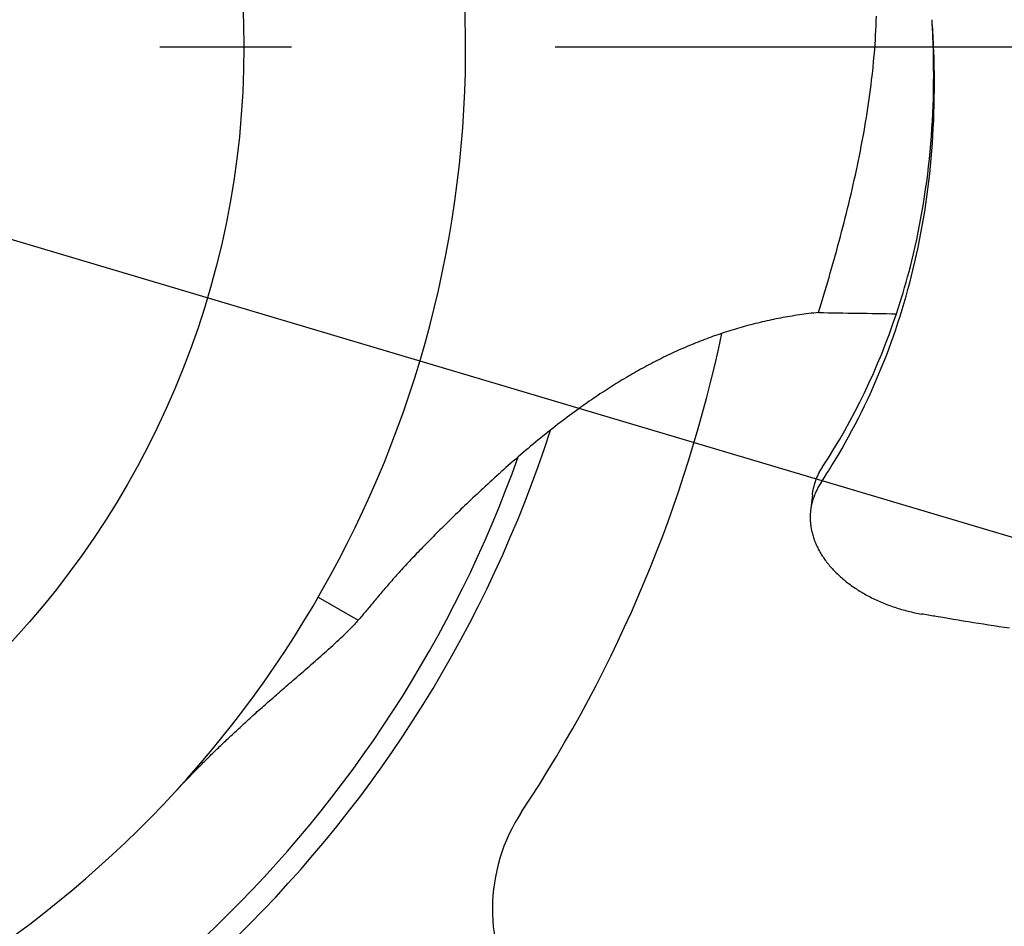
# Model space of a CAD drawing. Extents: x -592 to 1052, y -351 to 690.
# Drawn here: x 30 to 75, y -40 to 1 of the extents above; entities that cross this region are included whole.
import ezdxf

# ---------------------------------------------------------------- set-up
doc = ezdxf.new("R2010")
doc.units = 0
doc.header["$LTSCALE"] = 20
doc.linetypes.add('DASHDOT', pattern=[5.5, 4, -0.6, 0.3, -0.6])
for name, color, linetype in [('ARRANGE', 1, 'CONTINUOUS'), ('BASIS', 6, 'DASHDOT'), ('DETAIL', 5, 'CONTINUOUS'), ('SIZE', 30, 'CONTINUOUS')]:
    doc.layers.add(name, color=color, linetype=linetype)

msp = doc.modelspace()

# ---------------------------------------------------------------- linework, layer by layer
at = {"layer": 'ARRANGE', "color": 1, "linetype": 'CONTINUOUS'}
msp.add_circle((0, 0), 40, dxfattribs=at)
at = {"layer": 'BASIS', "color": 6, "linetype": 'DASHDOT'}
msp.add_line((-275.829, 0), (269.323, 0), dxfattribs=at)
at = {"layer": 'DETAIL', "color": 5, "linetype": 'CONTINUOUS'}
for p, q in [((68.79, 1.179), (68.797, 1.395)), ((68.771, 0.745), (68.781, 0.962)), ((68.781, 0.962), (68.79, 1.179)), ((68.781, 0.962), (68.781, 0.962)), ((71.33, 1.162), (71.326, 1.24)), ((71.338, 1.096), (71.328, 1.24)), ((71.335, 1.083), (71.33, 1.162)), ((71.339, 1.004), (71.335, 1.083)), ((71.335, 1.083), (71.335, 1.083)), ((71.348, 0.952), (71.338, 1.096)), ((71.344, 0.926), (71.339, 1.004)), ((71.348, 0.851), (71.344, 0.926)), ((71.344, 0.926), (71.344, 0.926)), ((71.357, 0.807), (71.348, 0.952)), ((71.348, 0.952), (71.348, 0.952)), ((68.747, 0.323), (68.759, 0.53)), ((68.759, 0.53), (68.771, 0.745)), ((68.759, 0.53), (68.759, 0.53)), ((71.352, 0.769), (71.348, 0.851)), ((71.356, 0.679), (71.352, 0.769)), ((71.352, 0.769), (71.352, 0.769)), ((71.359, 0.612), (71.356, 0.679)), ((71.365, 0.663), (71.357, 0.807)), ((71.361, 0.576), (71.359, 0.612)), ((71.359, 0.612), (71.359, 0.612)), ((71.366, 0.455), (71.361, 0.576)), ((71.373, 0.521), (71.365, 0.663)), ((71.365, 0.663), (71.365, 0.663)), ((71.377, 0.15), (71.366, 0.455)), ((71.366, 0.455), (71.366, 0.455)), ((71.381, 0.374), (71.373, 0.521)), ((68.718, -0.085), (68.733, 0.12)), ((68.733, 0.12), (68.747, 0.323)), ((68.733, 0.12), (68.733, 0.12)), ((71.389, -0.24), (71.377, 0.15)), ((71.388, 0.221), (71.381, 0.374)), ((71.381, 0.374), (71.381, 0.374)), ((71.395, 0.085), (71.388, 0.221)), ((71.4, -0.027), (71.395, 0.085)), ((71.395, 0.085), (71.395, 0.085)), ((68.684, -0.495), (68.702, -0.29)), ((68.702, -0.29), (68.718, -0.085)), ((68.702, -0.29), (68.702, -0.29)), ((71.397, -0.599), (71.389, -0.24)), ((71.389, -0.24), (71.389, -0.24)), ((71.406, -0.204), (71.4, -0.027)), ((71.416, -0.521), (71.406, -0.204)), ((71.406, -0.204), (71.406, -0.204)), ((68.645, -0.905), (68.665, -0.7)), ((68.665, -0.7), (68.684, -0.495)), ((68.665, -0.7), (68.665, -0.7)), ((71.4, -0.935), (71.397, -0.599)), ((71.426, -0.902), (71.416, -0.521)), ((68.578, -1.518), (68.602, -1.313)), ((68.602, -1.313), (68.624, -1.11)), ((68.624, -1.11), (68.645, -0.905)), ((68.624, -1.11), (68.624, -1.11)), ((71.399, -1.63), (71.401, -1.28)), ((71.401, -1.28), (71.4, -0.935)), ((71.4, -0.935), (71.4, -0.935)), ((71.432, -1.259), (71.426, -0.902)), ((71.426, -0.902), (71.426, -0.902)), ((71.434, -1.599), (71.432, -1.259)), ((68.525, -1.943), (68.552, -1.729)), ((68.552, -1.729), (68.578, -1.518)), ((68.578, -1.518), (68.578, -1.518)), ((71.394, -1.979), (71.399, -1.63)), ((71.399, -1.63), (71.399, -1.63)), ((71.434, -1.946), (71.434, -1.599)), ((71.434, -1.599), (71.434, -1.599)), ((68.468, -2.367), (68.497, -2.155)), ((68.497, -2.155), (68.525, -1.943)), ((68.525, -1.943), (68.525, -1.943)), ((71.386, -2.326), (71.394, -1.979)), ((71.43, -2.297), (71.434, -1.946)), ((68.406, -2.79), (68.437, -2.578)), ((68.437, -2.578), (68.468, -2.367)), ((68.468, -2.367), (68.468, -2.367)), ((71.36, -3.02), (71.375, -2.673)), ((71.375, -2.673), (71.386, -2.326)), ((71.386, -2.326), (71.386, -2.326)), ((71.414, -2.995), (71.424, -2.647)), ((71.424, -2.647), (71.43, -2.297)), ((71.43, -2.297), (71.43, -2.297)), ((68.339, -3.212), (68.373, -3.001)), ((68.373, -3.001), (68.406, -2.79)), ((68.406, -2.79), (68.406, -2.79)), ((71.343, -3.368), (71.36, -3.02)), ((71.36, -3.02), (71.36, -3.02)), ((71.401, -3.343), (71.414, -2.995)), ((71.414, -2.995), (71.414, -2.995)), ((68.269, -3.634), (68.305, -3.421)), ((68.305, -3.421), (68.339, -3.212)), ((68.339, -3.212), (68.339, -3.212)), ((71.322, -3.715), (71.343, -3.368)), ((71.385, -3.692), (71.401, -3.343)), ((68.19, -4.075), (68.23, -3.853)), ((68.23, -3.853), (68.269, -3.634)), ((68.269, -3.634), (68.269, -3.634)), ((71.298, -4.061), (71.322, -3.715)), ((71.322, -3.715), (71.322, -3.715)), ((71.366, -4.04), (71.385, -3.692)), ((71.385, -3.692), (71.385, -3.692)), ((68.107, -4.516), (68.149, -4.296)), ((68.149, -4.296), (68.19, -4.075)), ((68.19, -4.075), (68.19, -4.075)), ((71.24, -4.754), (71.27, -4.408)), ((71.27, -4.408), (71.298, -4.061)), ((71.27, -4.408), (71.27, -4.408)), ((71.317, -4.736), (71.343, -4.388)), ((71.343, -4.388), (71.366, -4.04)), ((71.343, -4.388), (71.343, -4.388)), ((68.021, -4.956), (68.065, -4.736)), ((68.065, -4.736), (68.107, -4.516)), ((68.107, -4.516), (68.107, -4.516)), ((71.206, -5.1), (71.24, -4.754)), ((71.288, -5.084), (71.317, -4.736)), ((67.93, -5.395), (67.976, -5.176)), ((67.976, -5.176), (68.021, -4.956)), ((68.021, -4.956), (68.021, -4.956)), ((71.169, -5.445), (71.206, -5.1)), ((71.206, -5.1), (71.206, -5.1)), ((71.256, -5.432), (71.288, -5.084)), ((71.288, -5.084), (71.288, -5.084)), ((67.836, -5.833), (67.883, -5.615)), ((67.883, -5.615), (67.93, -5.395)), ((67.93, -5.395), (67.93, -5.395)), ((71.083, -6.138), (71.128, -5.791)), ((71.128, -5.791), (71.169, -5.445)), ((71.128, -5.791), (71.128, -5.791)), ((71.181, -6.125), (71.22, -5.779)), ((71.22, -5.779), (71.256, -5.432)), ((71.22, -5.779), (71.22, -5.779)), ((67.689, -6.485), (67.739, -6.268)), ((67.739, -6.268), (67.788, -6.051)), ((67.739, -6.268), (67.739, -6.268)), ((67.788, -6.051), (67.836, -5.833)), ((67.836, -5.833), (67.836, -5.833)), ((71.036, -6.48), (71.083, -6.138)), ((71.139, -6.472), (71.181, -6.125)), ((67.587, -6.919), (67.638, -6.702)), ((67.638, -6.702), (67.689, -6.485)), ((67.638, -6.702), (67.638, -6.702)), ((70.987, -6.811), (71.036, -6.48)), ((71.036, -6.48), (71.036, -6.48)), ((71.092, -6.82), (71.139, -6.472)), ((71.139, -6.472), (71.139, -6.472)), ((67.482, -7.352), (67.535, -7.136)), ((67.535, -7.136), (67.587, -6.919)), ((67.535, -7.136), (67.535, -7.136)), ((70.881, -7.462), (70.936, -7.136)), ((70.936, -7.136), (70.987, -6.811)), ((70.936, -7.136), (70.936, -7.136)), ((70.993, -7.495), (71.043, -7.163)), ((71.043, -7.163), (71.092, -6.82)), ((71.043, -7.163), (71.043, -7.163)), ((67.374, -7.786), (67.429, -7.568)), ((67.429, -7.568), (67.482, -7.352)), ((67.429, -7.568), (67.429, -7.568)), ((70.822, -7.789), (70.881, -7.462)), ((70.939, -7.822), (70.993, -7.495)), ((67.265, -8.211), (67.319, -8)), ((67.319, -8), (67.374, -7.786)), ((67.319, -8), (67.319, -8)), ((70.761, -8.116), (70.822, -7.789)), ((70.822, -7.789), (70.822, -7.789)), ((70.883, -8.149), (70.939, -7.822)), ((70.939, -7.822), (70.939, -7.822)), ((67.156, -8.628), (67.211, -8.419)), ((67.211, -8.419), (67.265, -8.211)), ((67.211, -8.419), (67.211, -8.419)), ((70.629, -8.762), (70.696, -8.44)), ((70.696, -8.44), (70.761, -8.116)), ((70.696, -8.44), (70.696, -8.44)), ((70.759, -8.805), (70.823, -8.478)), ((70.823, -8.478), (70.883, -8.149)), ((70.823, -8.478), (70.823, -8.478)), ((67.043, -9.046), (67.1, -8.837)), ((67.1, -8.837), (67.156, -8.628)), ((67.1, -8.837), (67.1, -8.837)), ((70.557, -9.089), (70.629, -8.762)), ((70.693, -9.131), (70.759, -8.805)), ((66.929, -9.463), (66.986, -9.255)), ((66.986, -9.255), (67.043, -9.046)), ((66.986, -9.255), (66.986, -9.255)), ((70.479, -9.424), (70.557, -9.089)), ((70.557, -9.089), (70.557, -9.089)), ((70.623, -9.456), (70.693, -9.131)), ((70.693, -9.131), (70.693, -9.131)), ((66.812, -9.881), (66.871, -9.672)), ((66.871, -9.672), (66.929, -9.463)), ((66.871, -9.672), (66.871, -9.672)), ((70.34, -9.991), (70.404, -9.734)), ((70.404, -9.734), (70.479, -9.424)), ((70.404, -9.734), (70.404, -9.734)), ((70.473, -10.108), (70.55, -9.782)), ((70.55, -9.782), (70.623, -9.456)), ((70.55, -9.782), (70.55, -9.782)), ((66.637, -10.49), (66.695, -10.29)), ((66.695, -10.29), (66.753, -10.088)), ((66.753, -10.088), (66.812, -9.881)), ((66.753, -10.088), (66.753, -10.088)), ((70.216, -10.461), (70.28, -10.222)), ((70.28, -10.222), (70.34, -9.991)), ((70.28, -10.222), (70.28, -10.222)), ((70.393, -10.429), (70.473, -10.108)), ((66.52, -10.891), (66.579, -10.69)), ((66.579, -10.69), (66.637, -10.49)), ((66.637, -10.49), (66.637, -10.49)), ((70.079, -10.949), (70.148, -10.707)), ((70.148, -10.707), (70.216, -10.461)), ((70.148, -10.707), (70.148, -10.707)), ((70.232, -11.043), (70.314, -10.739)), ((70.314, -10.739), (70.393, -10.429)), ((70.393, -10.429), (70.393, -10.429)), ((66.401, -11.292), (66.461, -11.091)), ((66.461, -11.091), (66.52, -10.891)), ((66.52, -10.891), (66.52, -10.891)), ((69.935, -11.43), (70.008, -11.19)), ((70.008, -11.19), (70.079, -10.949)), ((70.008, -11.19), (70.008, -11.19)), ((70.147, -11.348), (70.232, -11.043)), ((70.232, -11.043), (70.232, -11.043)), ((66.28, -11.692), (66.341, -11.492)), ((66.341, -11.492), (66.401, -11.292)), ((66.401, -11.292), (66.401, -11.292)), ((69.86, -11.67), (69.935, -11.43)), ((69.967, -11.958), (70.059, -11.654)), ((70.059, -11.654), (70.147, -11.348)), ((70.059, -11.654), (70.059, -11.654)), ((66.158, -12.092), (66.049, -12.103)), ((66.158, -12.092), (66.219, -11.892)), ((66.219, -11.892), (66.28, -11.692)), ((66.28, -11.692), (66.28, -11.692)), ((69.705, -12.149), (69.783, -11.91)), ((69.783, -11.91), (69.86, -11.67)), ((69.86, -11.67), (69.86, -11.67)), ((69.873, -12.261), (69.967, -11.958)), ((63.495, -12.545), (63.392, -12.57)), ((63.598, -12.521), (63.495, -12.545)), ((63.701, -12.497), (63.598, -12.521)), ((63.598, -12.521), (63.598, -12.521)), ((63.804, -12.474), (63.701, -12.497)), ((63.908, -12.451), (63.804, -12.474)), ((63.804, -12.474), (63.804, -12.474)), ((64.011, -12.429), (63.908, -12.451)), ((64.116, -12.407), (64.011, -12.429)), ((64.011, -12.429), (64.011, -12.429)), ((64.222, -12.385), (64.116, -12.407)), ((64.327, -12.364), (64.222, -12.385)), ((64.222, -12.385), (64.222, -12.385)), ((64.433, -12.344), (64.327, -12.364)), ((64.538, -12.324), (64.433, -12.344)), ((64.433, -12.344), (64.433, -12.344)), ((64.644, -12.305), (64.538, -12.324)), ((64.75, -12.287), (64.644, -12.305)), ((64.644, -12.305), (64.644, -12.305)), ((64.856, -12.268), (64.75, -12.287)), ((64.962, -12.251), (64.856, -12.268)), ((64.856, -12.268), (64.856, -12.268)), ((65.068, -12.234), (64.962, -12.251)), ((65.176, -12.217), (65.068, -12.234)), ((65.068, -12.234), (65.068, -12.234)), ((65.286, -12.201), (65.176, -12.217)), ((65.394, -12.185), (65.286, -12.201)), ((65.286, -12.201), (65.286, -12.201)), ((65.503, -12.17), (65.394, -12.185)), ((65.612, -12.156), (65.503, -12.17)), ((65.503, -12.17), (65.503, -12.17)), ((65.721, -12.142), (65.612, -12.156)), ((65.83, -12.128), (65.721, -12.142)), ((65.721, -12.142), (65.721, -12.142)), ((65.939, -12.116), (65.83, -12.128)), ((66.049, -12.103), (65.939, -12.116)), ((65.939, -12.116), (65.939, -12.116)), ((69.776, -12.563), (69.873, -12.261)), ((69.873, -12.261), (69.873, -12.261)), ((61.971, -12.972), (61.87, -13.005)), ((62.071, -12.94), (61.971, -12.972)), ((61.971, -12.972), (61.971, -12.972)), ((62.171, -12.909), (62.071, -12.94)), ((62.272, -12.878), (62.171, -12.909)), ((62.171, -12.909), (62.171, -12.909)), ((62.373, -12.847), (62.272, -12.878)), ((62.474, -12.817), (62.373, -12.847)), ((62.373, -12.847), (62.373, -12.847)), ((62.575, -12.788), (62.474, -12.817)), ((62.676, -12.759), (62.575, -12.788)), ((62.575, -12.788), (62.575, -12.788)), ((62.778, -12.73), (62.676, -12.759)), ((62.879, -12.702), (62.778, -12.73)), ((62.778, -12.73), (62.778, -12.73)), ((62.981, -12.675), (62.879, -12.702)), ((63.084, -12.648), (62.981, -12.675)), ((62.981, -12.675), (62.981, -12.675)), ((63.186, -12.621), (63.084, -12.648)), ((63.289, -12.595), (63.186, -12.621)), ((63.186, -12.621), (63.186, -12.621)), ((63.392, -12.57), (63.289, -12.595)), ((63.392, -12.57), (63.392, -12.57)), ((69.571, -13.164), (69.675, -12.864)), ((69.675, -12.864), (69.776, -12.563)), ((69.675, -12.864), (69.675, -12.864)), ((60.675, -13.438), (60.576, -13.477)), ((60.774, -13.399), (60.675, -13.438)), ((60.873, -13.36), (60.774, -13.399)), ((60.774, -13.399), (60.774, -13.399)), ((60.973, -13.322), (60.873, -13.36)), ((61.072, -13.285), (60.973, -13.322)), ((60.973, -13.322), (60.973, -13.322)), ((61.171, -13.248), (61.072, -13.285)), ((61.27, -13.212), (61.171, -13.248)), ((61.171, -13.248), (61.171, -13.248)), ((61.37, -13.176), (61.27, -13.212)), ((61.469, -13.141), (61.37, -13.176)), ((61.37, -13.176), (61.37, -13.176)), ((61.569, -13.106), (61.469, -13.141)), ((61.669, -13.072), (61.569, -13.106)), ((61.569, -13.106), (61.569, -13.106)), ((61.77, -13.038), (61.669, -13.072)), ((61.87, -13.005), (61.77, -13.038)), ((61.77, -13.038), (61.77, -13.038)), ((69.465, -13.463), (69.571, -13.164)), ((59.692, -13.856), (59.594, -13.9)), ((59.79, -13.811), (59.692, -13.856)), ((59.888, -13.768), (59.79, -13.811)), ((59.79, -13.811), (59.79, -13.811)), ((59.986, -13.725), (59.888, -13.768)), ((60.084, -13.682), (59.986, -13.725)), ((59.986, -13.725), (59.986, -13.725)), ((60.182, -13.64), (60.084, -13.682)), ((60.28, -13.599), (60.182, -13.64)), ((60.182, -13.64), (60.182, -13.64)), ((60.379, -13.558), (60.28, -13.599)), ((60.477, -13.517), (60.379, -13.558)), ((60.379, -13.558), (60.379, -13.558)), ((60.576, -13.477), (60.477, -13.517)), ((60.576, -13.477), (60.576, -13.477)), ((69.246, -14.049), (69.357, -13.757)), ((69.357, -13.757), (69.465, -13.463)), ((69.465, -13.463), (69.465, -13.463)), ((58.725, -14.323), (58.629, -14.373)), ((58.82, -14.274), (58.725, -14.323)), ((58.916, -14.226), (58.82, -14.274)), ((58.82, -14.274), (58.82, -14.274)), ((59.013, -14.178), (58.916, -14.226)), ((59.109, -14.131), (59.013, -14.178)), ((59.013, -14.178), (59.013, -14.178)), ((59.206, -14.084), (59.109, -14.131)), ((59.302, -14.037), (59.206, -14.084)), ((59.206, -14.084), (59.206, -14.084)), ((59.4, -13.991), (59.302, -14.037)), ((59.497, -13.946), (59.4, -13.991)), ((59.4, -13.991), (59.4, -13.991)), ((59.594, -13.9), (59.497, -13.946)), ((59.594, -13.9), (59.594, -13.9)), ((69.015, -14.63), (69.132, -14.34)), ((69.132, -14.34), (69.246, -14.049)), ((69.246, -14.049), (69.246, -14.049)), ((57.873, -14.781), (57.78, -14.834)), ((57.966, -14.729), (57.873, -14.781)), ((57.873, -14.781), (57.873, -14.781)), ((58.06, -14.677), (57.966, -14.729)), ((58.154, -14.625), (58.06, -14.677)), ((58.06, -14.677), (58.06, -14.677)), ((58.249, -14.574), (58.154, -14.625)), ((58.344, -14.523), (58.249, -14.574)), ((58.249, -14.574), (58.249, -14.574)), ((58.438, -14.472), (58.344, -14.523)), ((58.534, -14.422), (58.438, -14.472)), ((58.438, -14.472), (58.438, -14.472)), ((58.629, -14.373), (58.534, -14.422)), ((58.629, -14.373), (58.629, -14.373)), ((68.895, -14.919), (69.015, -14.63)), ((69.015, -14.63), (69.015, -14.63)), ((57.134, -15.214), (57.041, -15.271)), ((57.226, -15.159), (57.134, -15.214)), ((57.134, -15.214), (57.134, -15.214)), ((57.318, -15.104), (57.226, -15.159)), ((57.41, -15.049), (57.318, -15.104)), ((57.318, -15.104), (57.318, -15.104)), ((57.502, -14.995), (57.41, -15.049)), ((57.594, -14.941), (57.502, -14.995)), ((57.502, -14.995), (57.502, -14.995)), ((57.687, -14.887), (57.594, -14.941)), ((57.78, -14.834), (57.687, -14.887)), ((57.687, -14.887), (57.687, -14.887)), ((68.647, -15.493), (68.773, -15.207)), ((68.773, -15.207), (68.895, -14.919)), ((68.773, -15.207), (68.773, -15.207)), ((56.394, -15.681), (56.304, -15.74)), ((56.486, -15.622), (56.394, -15.681)), ((56.394, -15.681), (56.394, -15.681)), ((56.578, -15.562), (56.486, -15.622)), ((56.67, -15.503), (56.578, -15.562)), ((56.578, -15.562), (56.578, -15.562)), ((56.762, -15.445), (56.67, -15.503)), ((56.855, -15.387), (56.762, -15.445)), ((56.762, -15.445), (56.762, -15.445)), ((56.948, -15.329), (56.855, -15.387)), ((57.041, -15.271), (56.948, -15.329)), ((56.948, -15.329), (56.948, -15.329)), ((68.518, -15.778), (68.647, -15.493)), ((55.724, -16.132), (55.627, -16.199)), ((55.821, -16.065), (55.724, -16.132)), ((55.918, -15.999), (55.821, -16.065)), ((55.821, -16.065), (55.821, -16.065)), ((56.016, -15.932), (55.918, -15.999)), ((56.114, -15.866), (56.016, -15.932)), ((56.016, -15.932), (56.016, -15.932)), ((56.211, -15.801), (56.114, -15.866)), ((56.304, -15.74), (56.211, -15.801)), ((56.211, -15.801), (56.211, -15.801)), ((68.252, -16.344), (68.387, -16.062)), ((68.387, -16.062), (68.518, -15.778)), ((68.518, -15.778), (68.518, -15.778)), ((55.137, -16.548), (55.029, -16.627)), ((55.243, -16.472), (55.137, -16.548)), ((55.34, -16.402), (55.243, -16.472)), ((55.243, -16.472), (55.243, -16.472)), ((55.434, -16.335), (55.34, -16.402)), ((55.53, -16.267), (55.434, -16.335)), ((55.434, -16.335), (55.434, -16.335)), ((55.627, -16.199), (55.53, -16.267)), ((55.627, -16.199), (55.627, -16.199)), ((68.114, -16.627), (68.252, -16.344)), ((68.252, -16.344), (68.252, -16.344)), ((54.499, -17.023), (54.395, -17.103)), ((54.605, -16.943), (54.499, -17.023)), ((54.711, -16.863), (54.605, -16.943)), ((54.605, -16.943), (54.605, -16.943)), ((54.816, -16.784), (54.711, -16.863)), ((54.922, -16.706), (54.816, -16.784)), ((54.816, -16.784), (54.816, -16.784)), ((55.029, -16.627), (54.922, -16.706)), ((55.029, -16.627), (55.029, -16.627)), ((67.829, -17.188), (67.973, -16.908)), ((67.973, -16.908), (68.114, -16.627)), ((67.973, -16.908), (67.973, -16.908)), ((53.956, -17.445), (53.841, -17.536)), ((54.073, -17.353), (53.956, -17.445)), ((53.956, -17.445), (53.956, -17.445)), ((54.186, -17.264), (54.073, -17.353)), ((54.292, -17.182), (54.186, -17.264)), ((54.186, -17.264), (54.186, -17.264)), ((54.395, -17.103), (54.292, -17.182)), ((54.395, -17.103), (54.395, -17.103)), ((67.53, -17.745), (67.682, -17.466)), ((67.682, -17.466), (67.829, -17.188)), ((67.682, -17.466), (67.682, -17.466)), ((53.387, -17.904), (53.274, -17.997)), ((53.5, -17.811), (53.387, -17.904)), ((53.614, -17.719), (53.5, -17.811)), ((53.5, -17.811), (53.5, -17.811)), ((53.728, -17.627), (53.614, -17.719)), ((53.841, -17.536), (53.728, -17.627)), ((53.728, -17.627), (53.728, -17.627)), ((67.379, -18.018), (67.53, -17.745)), ((52.823, -18.375), (52.71, -18.472)), ((52.936, -18.279), (52.823, -18.375)), ((52.823, -18.375), (52.823, -18.375)), ((53.05, -18.184), (52.936, -18.279)), ((53.162, -18.09), (53.05, -18.184)), ((53.05, -18.184), (53.05, -18.184)), ((53.274, -17.997), (53.162, -18.09)), ((53.274, -17.997), (53.274, -17.997)), ((67.065, -18.564), (67.229, -18.284)), ((67.229, -18.284), (67.379, -18.018)), ((67.379, -18.018), (67.379, -18.018)), ((52.373, -18.762), (52.262, -18.86)), ((52.485, -18.665), (52.373, -18.762)), ((52.373, -18.762), (52.373, -18.762)), ((52.597, -18.568), (52.485, -18.665)), ((52.71, -18.472), (52.597, -18.568)), ((52.597, -18.568), (52.597, -18.568)), ((66.885, -18.865), (67.065, -18.564)), ((67.065, -18.564), (67.065, -18.564)), ((51.822, -19.248), (51.719, -19.341)), ((51.928, -19.154), (51.822, -19.248)), ((52.038, -19.057), (51.928, -19.154)), ((51.928, -19.154), (51.928, -19.154)), ((52.15, -18.958), (52.038, -19.057)), ((52.262, -18.86), (52.15, -18.958)), ((52.15, -18.958), (52.15, -18.958)), ((66.236, -19.302), (66.262, -19.256)), ((66.262, -19.256), (66.29, -19.21)), ((66.29, -19.21), (66.318, -19.165)), ((66.29, -19.21), (66.29, -19.21)), ((66.318, -19.165), (66.346, -19.12)), ((66.607, -19.316), (66.648, -19.251)), ((66.648, -19.251), (66.676, -19.207)), ((66.648, -19.251), (66.648, -19.251)), ((66.676, -19.207), (66.74, -19.103)), ((66.74, -19.103), (66.885, -18.865)), ((66.74, -19.103), (66.74, -19.103)), ((51.304, -19.718), (51.201, -19.812)), ((51.407, -19.623), (51.304, -19.718)), ((51.304, -19.718), (51.304, -19.718)), ((51.511, -19.529), (51.407, -19.623)), ((51.615, -19.435), (51.511, -19.529)), ((51.511, -19.529), (51.511, -19.529)), ((51.719, -19.341), (51.615, -19.435)), ((51.719, -19.341), (51.719, -19.341)), ((66.036, -19.734), (66.054, -19.686)), ((66.054, -19.686), (66.074, -19.637)), ((66.054, -19.686), (66.054, -19.686)), ((66.074, -19.637), (66.094, -19.589)), ((66.094, -19.589), (66.116, -19.54)), ((66.094, -19.589), (66.094, -19.589)), ((66.116, -19.54), (66.138, -19.492)), ((66.138, -19.492), (66.161, -19.444)), ((66.138, -19.492), (66.138, -19.492)), ((66.161, -19.444), (66.185, -19.396)), ((66.185, -19.396), (66.21, -19.349)), ((66.185, -19.396), (66.185, -19.396)), ((66.21, -19.349), (66.236, -19.302)), ((66.236, -19.302), (66.236, -19.302)), ((66.32, -19.764), (66.368, -19.691)), ((66.368, -19.691), (66.415, -19.617)), ((66.368, -19.691), (66.368, -19.691)), ((66.415, -19.617), (66.462, -19.545)), ((66.462, -19.545), (66.507, -19.474)), ((66.462, -19.545), (66.462, -19.545)), ((66.507, -19.474), (66.555, -19.398)), ((66.555, -19.398), (66.607, -19.316)), ((66.555, -19.398), (66.555, -19.398)), ((50.892, -20.098), (50.798, -20.186)), ((50.993, -20.004), (50.892, -20.098)), ((50.892, -20.098), (50.892, -20.098)), ((51.098, -19.907), (50.993, -20.004)), ((51.201, -19.812), (51.098, -19.907)), ((51.098, -19.907), (51.098, -19.907)), ((65.913, -20.174), (65.919, -20.144)), ((65.919, -20.144), (65.924, -20.118)), ((65.919, -20.144), (65.919, -20.144)), ((65.924, -20.118), (65.932, -20.084)), ((65.932, -20.084), (65.943, -20.037)), ((65.932, -20.084), (65.932, -20.084)), ((65.943, -20.037), (65.957, -19.983)), ((65.957, -19.983), (65.971, -19.932)), ((65.957, -19.983), (65.957, -19.983)), ((65.971, -19.932), (65.986, -19.883)), ((65.986, -19.883), (66.001, -19.833)), ((65.986, -19.883), (65.986, -19.883)), ((66.001, -19.833), (66.018, -19.784)), ((66.018, -19.784), (66.036, -19.734)), ((66.018, -19.784), (66.018, -19.784)), ((66.085, -20.161), (66.061, -20.209)), ((66.109, -20.113), (66.085, -20.161)), ((66.135, -20.066), (66.109, -20.113)), ((66.109, -20.113), (66.109, -20.113)), ((66.161, -20.019), (66.135, -20.066)), ((66.187, -19.973), (66.161, -20.019)), ((66.161, -20.019), (66.161, -20.019)), ((66.215, -19.927), (66.187, -19.973)), ((66.243, -19.882), (66.215, -19.927)), ((66.215, -19.927), (66.215, -19.927)), ((66.272, -19.837), (66.243, -19.882)), ((66.272, -19.837), (66.32, -19.764)), ((50.428, -20.533), (50.336, -20.62)), ((50.521, -20.445), (50.428, -20.533)), ((50.614, -20.358), (50.521, -20.445)), ((50.521, -20.445), (50.521, -20.445)), ((50.706, -20.271), (50.614, -20.358)), ((50.798, -20.186), (50.706, -20.271)), ((50.706, -20.271), (50.706, -20.271)), ((65.88, -20.387), (65.797, -21.118)), ((65.88, -20.387), (65.884, -20.356)), ((65.884, -20.356), (65.888, -20.326)), ((65.888, -20.326), (65.892, -20.295)), ((65.888, -20.326), (65.888, -20.326)), ((65.892, -20.295), (65.897, -20.265)), ((65.904, -20.61), (65.892, -20.648)), ((65.897, -20.265), (65.902, -20.235)), ((65.897, -20.265), (65.897, -20.265)), ((65.902, -20.235), (65.907, -20.205)), ((65.916, -20.572), (65.904, -20.61)), ((65.907, -20.205), (65.913, -20.174)), ((65.907, -20.205), (65.907, -20.205)), ((65.928, -20.534), (65.916, -20.572)), ((65.916, -20.572), (65.916, -20.572)), ((65.942, -20.496), (65.928, -20.534)), ((65.955, -20.459), (65.942, -20.496)), ((65.942, -20.496), (65.942, -20.496)), ((65.969, -20.421), (65.955, -20.459)), ((66.039, -20.258), (66.017, -20.306)), ((66.061, -20.209), (66.039, -20.258)), ((66.061, -20.209), (66.061, -20.209)), ((49.883, -21.052), (49.802, -21.13)), ((49.968, -20.972), (49.883, -21.052)), ((50.058, -20.885), (49.968, -20.972)), ((49.968, -20.972), (49.968, -20.972)), ((50.151, -20.796), (50.058, -20.885)), ((50.244, -20.708), (50.151, -20.796)), ((50.151, -20.796), (50.151, -20.796)), ((50.336, -20.62), (50.244, -20.708)), ((50.336, -20.62), (50.336, -20.62)), ((65.805, -21.054), (65.801, -21.086)), ((65.81, -21.023), (65.805, -21.054)), ((65.805, -21.054), (65.805, -21.054)), ((65.814, -20.991), (65.81, -21.023)), ((65.82, -20.96), (65.814, -20.991)), ((65.814, -20.991), (65.814, -20.991)), ((65.825, -20.928), (65.82, -20.96)), ((65.831, -20.896), (65.825, -20.928)), ((65.825, -20.928), (65.825, -20.928)), ((65.838, -20.865), (65.831, -20.896)), ((65.844, -20.835), (65.838, -20.865)), ((65.838, -20.865), (65.838, -20.865)), ((65.851, -20.803), (65.844, -20.835)), ((65.861, -20.765), (65.851, -20.803)), ((65.851, -20.803), (65.851, -20.803)), ((65.871, -20.725), (65.861, -20.765)), ((65.881, -20.686), (65.871, -20.725)), ((65.871, -20.725), (65.871, -20.725)), ((65.892, -20.648), (65.881, -20.686)), ((65.892, -20.648), (65.892, -20.648)), ((49.473, -21.449), (49.391, -21.529)), ((49.555, -21.37), (49.473, -21.449)), ((49.473, -21.449), (49.473, -21.449)), ((49.637, -21.29), (49.555, -21.37)), ((49.72, -21.21), (49.637, -21.29)), ((49.637, -21.29), (49.637, -21.29)), ((49.802, -21.13), (49.72, -21.21)), ((49.802, -21.13), (49.802, -21.13)), ((65.782, -21.32), (65.78, -21.368)), ((65.78, -21.368), (65.78, -21.426)), ((65.78, -21.426), (65.78, -21.426)), ((65.78, -21.426), (65.78, -21.481)), ((65.78, -21.481), (65.782, -21.532)), ((65.783, -21.294), (65.782, -21.32)), ((65.782, -21.32), (65.782, -21.32)), ((65.784, -21.279), (65.783, -21.294)), ((65.785, -21.261), (65.784, -21.279)), ((65.784, -21.279), (65.784, -21.279)), ((65.786, -21.239), (65.785, -21.261)), ((65.788, -21.218), (65.786, -21.239)), ((65.786, -21.239), (65.786, -21.239)), ((65.789, -21.199), (65.788, -21.218)), ((65.791, -21.178), (65.789, -21.199)), ((65.789, -21.199), (65.789, -21.199)), ((65.793, -21.158), (65.791, -21.178)), ((65.795, -21.138), (65.793, -21.158)), ((65.793, -21.158), (65.793, -21.158)), ((65.797, -21.118), (65.795, -21.138)), ((65.801, -21.086), (65.797, -21.118)), ((48.996, -21.918), (48.922, -21.991)), ((49.07, -21.845), (48.996, -21.918)), ((48.996, -21.918), (48.996, -21.918)), ((49.146, -21.77), (49.07, -21.845)), ((49.226, -21.691), (49.146, -21.77)), ((49.146, -21.77), (49.146, -21.77)), ((49.309, -21.61), (49.226, -21.691)), ((49.391, -21.529), (49.309, -21.61)), ((49.309, -21.61), (49.309, -21.61)), ((65.782, -21.532), (65.782, -21.532)), ((65.782, -21.532), (65.784, -21.585)), ((65.784, -21.585), (65.788, -21.638)), ((65.788, -21.638), (65.788, -21.638)), ((65.788, -21.638), (65.792, -21.691)), ((65.792, -21.691), (65.798, -21.744)), ((65.798, -21.744), (65.798, -21.744)), ((65.798, -21.744), (65.804, -21.796)), ((65.804, -21.796), (65.811, -21.849)), ((65.811, -21.849), (65.811, -21.849)), ((65.811, -21.849), (65.82, -21.903)), ((65.82, -21.903), (65.83, -21.958)), ((65.83, -21.958), (65.83, -21.958)), ((65.83, -21.958), (65.841, -22.012)), ((48.552, -22.363), (48.477, -22.438)), ((48.626, -22.288), (48.552, -22.363)), ((48.552, -22.363), (48.552, -22.363)), ((48.699, -22.214), (48.626, -22.288)), ((48.773, -22.14), (48.699, -22.214)), ((48.699, -22.214), (48.699, -22.214)), ((48.848, -22.065), (48.773, -22.14)), ((48.922, -21.991), (48.848, -22.065)), ((48.848, -22.065), (48.848, -22.065)), ((65.841, -22.012), (65.853, -22.066)), ((65.853, -22.066), (65.853, -22.066)), ((65.853, -22.066), (65.865, -22.12)), ((65.865, -22.12), (65.879, -22.173)), ((65.879, -22.173), (65.879, -22.173)), ((65.879, -22.173), (65.894, -22.226)), ((65.894, -22.226), (65.909, -22.279)), ((65.909, -22.279), (65.909, -22.279)), ((65.909, -22.279), (65.926, -22.331)), ((65.926, -22.331), (65.943, -22.384)), ((65.943, -22.384), (65.943, -22.384)), ((65.943, -22.384), (65.962, -22.438)), ((48.133, -22.79), (48.066, -22.86)), ((48.201, -22.72), (48.133, -22.79)), ((48.133, -22.79), (48.133, -22.79)), ((48.269, -22.651), (48.201, -22.72)), ((48.336, -22.582), (48.269, -22.651)), ((48.269, -22.651), (48.269, -22.651)), ((48.404, -22.512), (48.336, -22.582)), ((48.477, -22.438), (48.404, -22.512)), ((48.404, -22.512), (48.404, -22.512)), ((65.962, -22.438), (65.983, -22.492)), ((65.983, -22.492), (65.983, -22.492)), ((65.983, -22.492), (66.004, -22.546)), ((66.004, -22.546), (66.026, -22.599)), ((66.026, -22.599), (66.026, -22.599)), ((66.026, -22.599), (66.048, -22.652)), ((66.048, -22.652), (66.072, -22.705)), ((66.072, -22.705), (66.072, -22.705)), ((66.072, -22.705), (66.097, -22.757)), ((66.097, -22.757), (66.122, -22.809)), ((66.122, -22.809), (66.122, -22.809)), ((66.122, -22.809), (66.148, -22.86)), ((47.668, -23.276), (47.607, -23.341)), ((47.731, -23.21), (47.668, -23.276)), ((47.797, -23.14), (47.731, -23.21)), ((47.731, -23.21), (47.731, -23.21)), ((47.864, -23.069), (47.797, -23.14)), ((47.932, -22.999), (47.864, -23.069)), ((47.864, -23.069), (47.864, -23.069)), ((47.999, -22.929), (47.932, -22.999)), ((48.066, -22.86), (47.999, -22.929)), ((47.999, -22.929), (47.999, -22.929)), ((66.148, -22.86), (66.176, -22.911)), ((66.176, -22.911), (66.176, -22.911)), ((66.176, -22.911), (66.205, -22.963)), ((66.205, -22.963), (66.235, -23.016)), ((66.235, -23.016), (66.235, -23.016)), ((66.235, -23.016), (66.266, -23.068)), ((66.266, -23.068), (66.297, -23.12)), ((66.297, -23.12), (66.297, -23.12)), ((66.297, -23.12), (66.33, -23.17)), ((66.33, -23.17), (66.363, -23.221)), ((66.363, -23.221), (66.363, -23.221)), ((66.363, -23.221), (66.397, -23.271)), ((66.397, -23.271), (66.432, -23.32)), ((47.241, -23.735), (47.18, -23.802)), ((47.302, -23.669), (47.241, -23.735)), ((47.241, -23.735), (47.241, -23.735)), ((47.363, -23.603), (47.302, -23.669)), ((47.423, -23.537), (47.363, -23.603)), ((47.363, -23.603), (47.363, -23.603)), ((47.485, -23.472), (47.423, -23.537)), ((47.546, -23.406), (47.485, -23.472)), ((47.485, -23.472), (47.485, -23.472)), ((47.607, -23.341), (47.546, -23.406)), ((47.607, -23.341), (47.607, -23.341)), ((66.432, -23.32), (66.432, -23.32)), ((66.432, -23.32), (66.467, -23.369)), ((66.467, -23.369), (66.503, -23.418)), ((66.503, -23.418), (66.503, -23.418)), ((66.503, -23.418), (66.541, -23.468)), ((66.541, -23.468), (66.581, -23.519)), ((66.581, -23.519), (66.581, -23.519)), ((66.581, -23.519), (66.622, -23.569)), ((66.622, -23.569), (66.662, -23.618)), ((66.662, -23.618), (66.662, -23.618)), ((66.662, -23.618), (66.704, -23.666)), ((66.704, -23.666), (66.746, -23.714)), ((66.746, -23.714), (66.746, -23.714)), ((66.746, -23.714), (66.789, -23.762)), ((46.841, -24.177), (46.786, -24.239)), ((46.897, -24.115), (46.841, -24.177)), ((46.952, -24.053), (46.897, -24.115)), ((46.897, -24.115), (46.897, -24.115)), ((47.008, -23.991), (46.952, -24.053)), ((47.063, -23.93), (47.008, -23.991)), ((47.008, -23.991), (47.008, -23.991)), ((47.12, -23.868), (47.063, -23.93)), ((47.18, -23.802), (47.12, -23.868)), ((47.12, -23.868), (47.12, -23.868)), ((66.789, -23.762), (66.833, -23.808)), ((66.833, -23.808), (66.833, -23.808)), ((66.833, -23.808), (66.876, -23.854)), ((66.876, -23.854), (66.921, -23.9)), ((66.921, -23.9), (66.921, -23.9)), ((66.921, -23.9), (66.969, -23.947)), ((66.969, -23.947), (67.017, -23.995)), ((67.017, -23.995), (67.017, -23.995)), ((67.017, -23.995), (67.067, -24.041)), ((67.067, -24.041), (67.116, -24.087)), ((67.116, -24.087), (67.116, -24.087)), ((67.116, -24.087), (67.166, -24.132)), ((67.166, -24.132), (67.217, -24.177)), ((67.217, -24.177), (67.217, -24.177)), ((67.217, -24.177), (67.268, -24.221)), ((46.465, -24.606), (46.414, -24.664)), ((46.515, -24.548), (46.465, -24.606)), ((46.465, -24.606), (46.465, -24.606)), ((46.566, -24.489), (46.515, -24.548)), ((46.62, -24.427), (46.566, -24.489)), ((46.566, -24.489), (46.566, -24.489)), ((46.676, -24.364), (46.62, -24.427)), ((46.731, -24.301), (46.676, -24.364)), ((46.676, -24.364), (46.676, -24.364)), ((46.786, -24.239), (46.731, -24.301)), ((46.786, -24.239), (46.786, -24.239)), ((67.268, -24.221), (67.32, -24.264)), ((67.32, -24.264), (67.32, -24.264)), ((67.32, -24.264), (67.371, -24.307)), ((67.371, -24.307), (67.424, -24.349)), ((67.424, -24.349), (67.424, -24.349)), ((67.424, -24.349), (67.48, -24.392)), ((67.48, -24.392), (67.536, -24.435)), ((67.536, -24.435), (67.536, -24.435)), ((67.536, -24.435), (67.592, -24.477)), ((67.592, -24.477), (67.649, -24.519)), ((67.649, -24.519), (67.649, -24.519)), ((67.649, -24.519), (67.706, -24.559)), ((67.706, -24.559), (67.764, -24.6)), ((67.764, -24.6), (67.764, -24.6)), ((67.764, -24.6), (67.823, -24.639)), ((67.823, -24.639), (67.881, -24.678)), ((43.385, -25.048), (45.206, -26.1)), ((46.064, -25.077), (46.018, -25.133)), ((46.113, -25.019), (46.064, -25.077)), ((46.064, -25.077), (46.064, -25.077)), ((46.164, -24.959), (46.113, -25.019)), ((46.214, -24.9), (46.164, -24.959)), ((46.164, -24.959), (46.164, -24.959)), ((46.263, -24.841), (46.214, -24.9)), ((46.313, -24.782), (46.263, -24.841)), ((46.263, -24.841), (46.263, -24.841)), ((46.364, -24.723), (46.313, -24.782)), ((46.414, -24.664), (46.364, -24.723)), ((46.364, -24.723), (46.364, -24.723)), ((67.881, -24.678), (67.881, -24.678)), ((67.881, -24.678), (67.94, -24.716)), ((67.94, -24.716), (68, -24.754)), ((68, -24.754), (68, -24.754)), ((68, -24.754), (68.062, -24.792)), ((68.062, -24.792), (68.125, -24.83)), ((68.125, -24.83), (68.125, -24.83)), ((68.125, -24.83), (68.188, -24.867)), ((68.188, -24.867), (68.251, -24.904)), ((68.251, -24.904), (68.251, -24.904)), ((68.251, -24.904), (68.315, -24.94)), ((68.315, -24.94), (68.379, -24.975)), ((68.379, -24.975), (68.379, -24.975)), ((68.379, -24.975), (68.444, -25.009)), ((68.444, -25.009), (68.509, -25.043)), ((68.509, -25.043), (68.509, -25.043)), ((68.509, -25.043), (68.574, -25.076)), ((68.574, -25.076), (68.64, -25.109)), ((45.703, -25.515), (45.656, -25.57)), ((45.748, -25.46), (45.703, -25.515)), ((45.703, -25.515), (45.703, -25.515)), ((45.793, -25.405), (45.748, -25.46)), ((45.838, -25.351), (45.793, -25.405)), ((45.793, -25.405), (45.793, -25.405)), ((45.883, -25.296), (45.838, -25.351)), ((45.929, -25.241), (45.883, -25.296)), ((45.883, -25.296), (45.883, -25.296)), ((45.974, -25.187), (45.929, -25.241)), ((46.018, -25.133), (45.974, -25.187)), ((45.974, -25.187), (45.974, -25.187)), ((68.64, -25.109), (68.64, -25.109)), ((68.64, -25.109), (68.708, -25.142)), ((68.708, -25.142), (68.777, -25.175)), ((68.777, -25.175), (68.777, -25.175)), ((68.777, -25.175), (68.846, -25.207)), ((68.846, -25.207), (68.916, -25.238)), ((68.916, -25.238), (68.916, -25.238)), ((68.916, -25.238), (68.985, -25.268)), ((68.985, -25.268), (69.055, -25.298)), ((69.055, -25.298), (69.055, -25.298)), ((69.055, -25.298), (69.126, -25.327)), ((69.126, -25.327), (69.196, -25.355)), ((69.196, -25.355), (69.196, -25.355)), ((69.196, -25.355), (69.267, -25.383)), ((69.267, -25.383), (69.338, -25.41)), ((69.338, -25.41), (69.338, -25.41)), ((69.338, -25.41), (69.411, -25.437)), ((69.411, -25.437), (69.485, -25.464)), ((69.485, -25.464), (69.485, -25.464)), ((69.485, -25.464), (69.559, -25.489)), ((69.559, -25.489), (69.633, -25.514)), ((69.633, -25.514), (69.633, -25.514)), ((69.633, -25.514), (69.707, -25.538)), ((69.707, -25.538), (69.782, -25.562)), ((45.328, -25.957), (45.288, -26.005)), ((45.369, -25.91), (45.328, -25.957)), ((45.41, -25.863), (45.369, -25.91)), ((45.369, -25.91), (45.369, -25.91)), ((45.45, -25.815), (45.41, -25.863)), ((45.491, -25.767), (45.45, -25.815)), ((45.45, -25.815), (45.45, -25.815)), ((45.531, -25.719), (45.491, -25.767)), ((45.571, -25.673), (45.531, -25.719)), ((45.531, -25.719), (45.531, -25.719)), ((45.612, -25.624), (45.571, -25.673)), ((45.656, -25.57), (45.612, -25.624)), ((45.612, -25.624), (45.612, -25.624)), ((69.782, -25.562), (69.782, -25.562)), ((69.782, -25.562), (69.856, -25.585)), ((69.856, -25.585), (69.931, -25.607)), ((69.931, -25.607), (69.931, -25.607)), ((69.931, -25.607), (70.006, -25.628)), ((70.006, -25.628), (70.082, -25.649)), ((70.082, -25.649), (70.082, -25.649)), ((70.082, -25.649), (70.158, -25.669)), ((70.158, -25.669), (70.234, -25.689)), ((70.234, -25.689), (70.234, -25.689)), ((70.234, -25.689), (70.31, -25.708)), ((70.31, -25.708), (70.387, -25.726)), ((70.387, -25.726), (70.387, -25.726)), ((70.387, -25.726), (70.464, -25.743)), ((70.464, -25.743), (70.54, -25.76)), ((70.54, -25.76), (70.54, -25.76)), ((70.54, -25.76), (70.617, -25.776)), ((70.617, -25.776), (70.695, -25.791)), ((70.695, -25.791), (70.695, -25.791)), ((70.695, -25.791), (70.772, -25.805)), ((70.772, -25.805), (70.849, -25.819)), ((70.925, -25.832), (70.849, -25.819)), ((71.001, -25.845), (70.925, -25.832)), ((71.077, -25.859), (71.001, -25.845)), ((71.001, -25.845), (71.001, -25.845)), ((71.152, -25.872), (71.077, -25.859)), ((71.226, -25.884), (71.152, -25.872)), ((71.152, -25.872), (71.152, -25.872)), ((71.304, -25.898), (71.226, -25.884)), ((71.386, -25.912), (71.304, -25.898)), ((71.304, -25.898), (71.304, -25.898)), ((71.455, -25.923), (71.386, -25.912)), ((71.507, -25.932), (71.455, -25.923)), ((71.455, -25.923), (71.455, -25.923)), ((71.607, -25.949), (71.507, -25.932)), ((71.811, -25.984), (71.607, -25.949)), ((71.607, -25.949), (71.607, -25.949)), ((72.064, -26.026), (71.811, -25.984)), ((44.904, -26.43), (44.858, -26.478)), ((44.947, -26.385), (44.904, -26.43)), ((44.99, -26.338), (44.947, -26.385)), ((44.947, -26.385), (44.947, -26.385)), ((45.034, -26.291), (44.99, -26.338)), ((45.078, -26.243), (45.034, -26.291)), ((45.034, -26.291), (45.034, -26.291)), ((45.121, -26.196), (45.078, -26.243)), ((45.163, -26.148), (45.121, -26.196)), ((45.121, -26.196), (45.121, -26.196)), ((45.206, -26.1), (45.163, -26.148)), ((45.247, -26.052), (45.206, -26.1)), ((45.288, -26.005), (45.247, -26.052)), ((45.288, -26.005), (45.288, -26.005)), ((72.299, -26.065), (72.064, -26.026)), ((72.064, -26.026), (72.064, -26.026)), ((72.522, -26.102), (72.299, -26.065)), ((72.749, -26.139), (72.522, -26.102)), ((72.522, -26.102), (72.522, -26.102)), ((72.98, -26.177), (72.749, -26.139)), ((73.21, -26.214), (72.98, -26.177)), ((72.98, -26.177), (72.98, -26.177)), ((73.438, -26.25), (73.21, -26.214)), ((73.665, -26.286), (73.438, -26.25)), ((73.438, -26.25), (73.438, -26.25)), ((73.896, -26.322), (73.665, -26.286)), ((74.134, -26.36), (73.896, -26.322)), ((73.896, -26.322), (73.896, -26.322)), ((74.375, -26.397), (74.134, -26.36)), ((74.616, -26.434), (74.375, -26.397)), ((74.375, -26.397), (74.375, -26.397)), ((74.855, -26.47), (74.616, -26.434)), ((44.42, -26.902), (44.513, -26.815)), ((44.513, -26.815), (44.605, -26.728)), ((44.621, -26.712), (44.605, -26.728)), ((44.638, -26.697), (44.621, -26.712)), ((44.654, -26.681), (44.638, -26.697)), ((44.638, -26.697), (44.638, -26.697)), ((44.671, -26.665), (44.654, -26.681)), ((44.687, -26.65), (44.671, -26.665)), ((44.671, -26.665), (44.671, -26.665)), ((44.703, -26.633), (44.687, -26.65)), ((44.721, -26.616), (44.703, -26.633)), ((44.703, -26.633), (44.703, -26.633)), ((44.736, -26.602), (44.721, -26.616)), ((44.747, -26.59), (44.736, -26.602)), ((44.736, -26.602), (44.736, -26.602)), ((44.768, -26.569), (44.747, -26.59)), ((44.808, -26.528), (44.768, -26.569)), ((44.768, -26.569), (44.768, -26.569)), ((44.858, -26.478), (44.808, -26.528)), ((44.858, -26.478), (44.858, -26.478)), ((43.859, -27.417), (43.953, -27.331)), ((43.953, -27.331), (44.047, -27.246)), ((44.047, -27.246), (44.14, -27.16)), ((44.047, -27.246), (44.047, -27.246)), ((44.14, -27.16), (44.234, -27.074)), ((44.234, -27.074), (44.327, -26.988)), ((44.234, -27.074), (44.234, -27.074)), ((44.327, -26.988), (44.42, -26.902)), ((44.42, -26.902), (44.42, -26.902)), ((43.412, -27.815), (43.498, -27.739)), ((43.498, -27.739), (43.583, -27.664)), ((43.498, -27.739), (43.498, -27.739)), ((43.583, -27.664), (43.67, -27.586)), ((43.67, -27.586), (43.763, -27.503)), ((43.67, -27.586), (43.67, -27.586)), ((43.763, -27.503), (43.859, -27.417)), ((43.859, -27.417), (43.859, -27.417)), ((42.892, -28.272), (42.98, -28.195)), ((42.98, -28.195), (43.067, -28.119)), ((42.98, -28.195), (42.98, -28.195)), ((43.067, -28.119), (43.153, -28.044)), ((43.153, -28.044), (43.239, -27.968)), ((43.153, -28.044), (43.153, -28.044)), ((43.239, -27.968), (43.326, -27.892)), ((43.326, -27.892), (43.412, -27.815)), ((43.326, -27.892), (43.326, -27.892)), ((42.405, -28.695), (42.485, -28.625)), ((42.485, -28.625), (42.566, -28.555)), ((42.485, -28.625), (42.485, -28.625)), ((42.566, -28.555), (42.646, -28.486)), ((42.646, -28.486), (42.725, -28.417)), ((42.646, -28.486), (42.646, -28.486)), ((42.725, -28.417), (42.806, -28.346)), ((42.806, -28.346), (42.892, -28.272)), ((42.806, -28.346), (42.806, -28.346)), ((41.853, -29.173), (41.927, -29.109)), ((41.927, -29.109), (42.003, -29.043)), ((42.003, -29.043), (42.083, -28.974)), ((42.003, -29.043), (42.003, -29.043)), ((42.083, -28.974), (42.164, -28.904)), ((42.164, -28.904), (42.245, -28.834)), ((42.164, -28.904), (42.164, -28.904)), ((42.245, -28.834), (42.325, -28.764)), ((42.325, -28.764), (42.405, -28.695)), ((42.325, -28.764), (42.325, -28.764)), ((41.327, -29.632), (41.402, -29.566)), ((41.402, -29.566), (41.477, -29.5)), ((41.402, -29.566), (41.402, -29.566)), ((41.477, -29.5), (41.552, -29.435)), ((41.552, -29.435), (41.627, -29.37)), ((41.552, -29.435), (41.552, -29.435)), ((41.627, -29.37), (41.702, -29.304)), ((41.702, -29.304), (41.778, -29.239)), ((41.702, -29.304), (41.702, -29.304)), ((41.778, -29.239), (41.853, -29.173)), ((41.853, -29.173), (41.853, -29.173)), ((40.826, -30.074), (40.896, -30.011)), ((40.896, -30.011), (40.968, -29.948)), ((40.968, -29.948), (41.039, -29.885)), ((40.968, -29.948), (40.968, -29.948)), ((41.039, -29.885), (41.11, -29.823)), ((41.11, -29.823), (41.18, -29.76)), ((41.11, -29.823), (41.11, -29.823)), ((41.18, -29.76), (41.252, -29.697)), ((41.252, -29.697), (41.327, -29.632)), ((41.252, -29.697), (41.252, -29.697)), ((40.345, -30.504), (40.41, -30.445)), ((40.41, -30.445), (40.476, -30.386)), ((40.41, -30.445), (40.41, -30.445)), ((40.476, -30.386), (40.542, -30.326)), ((40.542, -30.326), (40.612, -30.264)), ((40.542, -30.326), (40.542, -30.326)), ((40.612, -30.264), (40.684, -30.2)), ((40.684, -30.2), (40.755, -30.137)), ((40.684, -30.2), (40.684, -30.2)), ((40.755, -30.137), (40.826, -30.074)), ((40.826, -30.074), (40.826, -30.074)), ((39.824, -30.979), (39.886, -30.923)), ((39.886, -30.923), (39.95, -30.863)), ((39.886, -30.923), (39.886, -30.923)), ((39.95, -30.863), (40.016, -30.803)), ((40.016, -30.803), (40.082, -30.743)), ((40.016, -30.803), (40.016, -30.803)), ((40.082, -30.743), (40.147, -30.683)), ((40.147, -30.683), (40.213, -30.624)), ((40.147, -30.683), (40.147, -30.683)), ((40.213, -30.624), (40.279, -30.564)), ((40.279, -30.564), (40.345, -30.504)), ((40.279, -30.564), (40.279, -30.564)), ((39.344, -31.427), (39.404, -31.37)), ((39.404, -31.37), (39.464, -31.314)), ((39.404, -31.37), (39.404, -31.37)), ((39.464, -31.314), (39.524, -31.258)), ((39.524, -31.258), (39.584, -31.202)), ((39.524, -31.258), (39.524, -31.258)), ((39.584, -31.202), (39.644, -31.146)), ((39.644, -31.146), (39.705, -31.09)), ((39.644, -31.146), (39.644, -31.146)), ((39.705, -31.09), (39.765, -31.034)), ((39.765, -31.034), (39.824, -30.979)), ((39.765, -31.034), (39.765, -31.034)), ((38.894, -31.856), (38.95, -31.802)), ((38.95, -31.802), (39.005, -31.749)), ((38.95, -31.802), (38.95, -31.802)), ((39.005, -31.749), (39.061, -31.696)), ((39.061, -31.696), (39.117, -31.642)), ((39.061, -31.696), (39.061, -31.696)), ((39.117, -31.642), (39.173, -31.589)), ((39.173, -31.589), (39.228, -31.537)), ((39.173, -31.589), (39.173, -31.589)), ((39.228, -31.537), (39.284, -31.483)), ((39.284, -31.483), (39.344, -31.427)), ((39.284, -31.483), (39.284, -31.483)), ((38.465, -32.274), (38.517, -32.222)), ((38.517, -32.222), (38.57, -32.171)), ((38.517, -32.222), (38.517, -32.222)), ((38.57, -32.171), (38.622, -32.119)), ((38.622, -32.119), (38.675, -32.068)), ((38.622, -32.119), (38.622, -32.119)), ((38.675, -32.068), (38.728, -32.017)), ((38.728, -32.017), (38.783, -31.963)), ((38.728, -32.017), (38.728, -32.017)), ((38.783, -31.963), (38.839, -31.909)), ((38.839, -31.909), (38.894, -31.856)), ((38.839, -31.909), (38.839, -31.909)), ((38.004, -32.733), (38.054, -32.683)), ((38.054, -32.683), (38.104, -32.633)), ((38.104, -32.633), (38.153, -32.584)), ((38.104, -32.633), (38.104, -32.633)), ((38.153, -32.584), (38.203, -32.533)), ((38.203, -32.533), (38.255, -32.482)), ((38.203, -32.533), (38.203, -32.533)), ((38.255, -32.482), (38.308, -32.429)), ((38.308, -32.429), (38.36, -32.378)), ((38.308, -32.429), (38.308, -32.429)), ((38.36, -32.378), (38.412, -32.326)), ((38.412, -32.326), (38.465, -32.274)), ((38.412, -32.326), (38.412, -32.326)), ((37.567, -33.18), (37.614, -33.132)), ((37.614, -33.132), (37.66, -33.084)), ((37.614, -33.132), (37.614, -33.132)), ((37.66, -33.084), (37.708, -33.035)), ((37.708, -33.035), (37.756, -32.985)), ((37.708, -33.035), (37.708, -33.035)), ((37.756, -32.985), (37.806, -32.934)), ((37.806, -32.934), (37.856, -32.884)), ((37.806, -32.934), (37.806, -32.934)), ((37.856, -32.884), (37.905, -32.834)), ((37.905, -32.834), (37.954, -32.783)), ((37.905, -32.834), (37.905, -32.834)), ((37.954, -32.783), (38.004, -32.733)), ((38.004, -32.733), (38.004, -32.733)), ((37.107, -33.662), (37.152, -33.615)), ((37.152, -33.615), (37.196, -33.568)), ((37.152, -33.615), (37.152, -33.615)), ((37.196, -33.568), (37.241, -33.521)), ((37.241, -33.521), (37.287, -33.472)), ((37.241, -33.521), (37.241, -33.521)), ((37.287, -33.472), (37.333, -33.423)), ((37.333, -33.423), (37.38, -33.374)), ((37.333, -33.423), (37.333, -33.423)), ((37.38, -33.374), (37.427, -33.326)), ((37.427, -33.326), (37.473, -33.277)), ((37.427, -33.326), (37.427, -33.326)), ((37.473, -33.277), (37.52, -33.229)), ((37.52, -33.229), (37.567, -33.18)), ((37.52, -33.229), (37.52, -33.229)), ((36.798, -33.994), (36.842, -33.946)), ((36.842, -33.946), (36.886, -33.899)), ((36.886, -33.899), (36.93, -33.851)), ((36.886, -33.899), (36.886, -33.899)), ((36.93, -33.851), (36.974, -33.804)), ((36.974, -33.804), (37.018, -33.757)), ((36.974, -33.804), (36.974, -33.804)), ((37.018, -33.757), (37.063, -33.709)), ((37.063, -33.709), (37.107, -33.662)), ((37.063, -33.709), (37.063, -33.709))]:
    msp.add_line(p, q, dxfattribs=at)
for radius in [203.291, 198.727]:
    msp.add_circle((0, 0), radius, dxfattribs=at)
for centre, radius, start, end in [((0, 0), 50.096, 294.8282, 54.8136), ((77.162, 572.416), 584.611, 268.921439, 269.268727), ((40.907, -2.569), 30.35, 326.9517, 341.6), ((0, 0), 63.121, 326.51305, 348.06913), ((0, 0), 56.709, 286.6943, 342.0812), ((0, 0), 55.707, 287.5591, 340.4202), ((68.716, -21.485), 2.945, 156.4049, 158.8212), ((59.329, -39.25), 8.015, 146.513, 212.7708)]:
    msp.add_arc(centre, radius, start, end, dxfattribs=at)
at = {"layer": 'SIZE', "color": 30, "linetype": 'CONTINUOUS'}
msp.add_line((-194.82, 57.985), (194.82, -57.985), dxfattribs=at)

doc.saveas('drawing.dxf')
